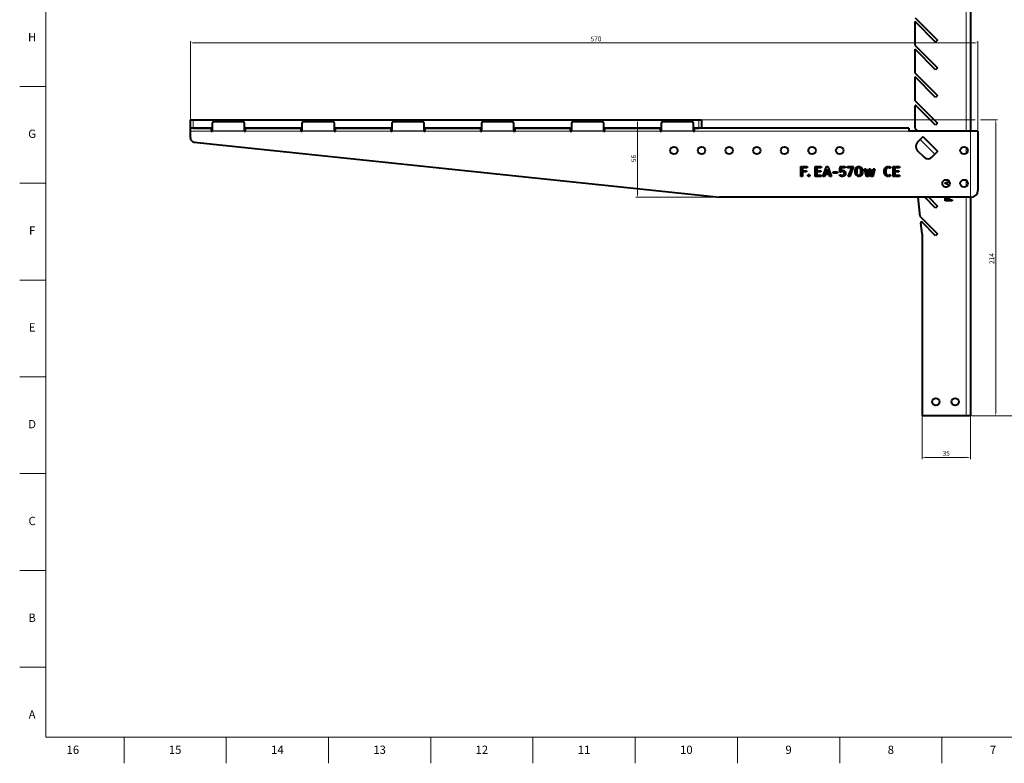
# Model space of a CAD drawing. Units: millimetres. Extents: x 2 to 1189, y 1 to 840.
# Drawn here: x 2 to 715, y 1 to 539 of the extents above; entities that cross this region are included whole.
import ezdxf

# ---------------------------------------------------------------- set-up
doc = ezdxf.new("R2010")
doc.units = ezdxf.units.MM
doc.header["$LTSCALE"] = 12.7
doc.header["$PDMODE"] = 33
doc.header["$PDSIZE"] = 1
for name, color, linetype, lineweight in [('ANNOTATION_TEXT', 7, 'Continuous', 25), ('BORDER_FRAME', 7, 'Continuous', 15), ('BORDER_ZONES', 7, 'Continuous', 15), ('TANGENT_LINES', 7, 'Continuous', 15), ('Visible', 7, 'Continuous', 40)]:
    doc.layers.add(name, color=color, linetype=linetype, lineweight=lineweight)
doc.styles.add('Onshape-Standard', font='NotoSans-Regular.ttf')
doc.styles.add('Onshape-Standard-Dimension', font='txt')
doc.dimstyles.new('Onshape-ISO-25$0', dxfattribs={"dimtxt": 3.5, "dimasz": 2.5, "dimexe": 1.25, "dimexo": 0.625, "dimtad": 1, "dimtxsty": 'Onshape-Standard-Dimension', "dimcen": 2.5, "dimclrd": 7, "dimclre": 7, "dimclrt": 7, "dimadec": 1, "dimazin": 0, "dimtfac": 1, "dimtmove": 0, "dimatfit": 3, "dimfxl": 0, "dimlwd": 13, "dimlwe": 13, "dimarcsym": 0})

# ---------------------------------------------------------------- blocks, each defined once
blk = doc.blocks.new('*D4')
at = {"layer": 'ANNOTATION_TEXT', "color": 7, "lineweight": 13}
for p, q in [((125.51, 461.01), (125.51, 523.27)), ((693.01, 522.02), (128.01, 522.02)), ((695.51, 458.81), (695.51, 523.27))]:
    blk.add_line(p, q, dxfattribs=at)
at = {"layer": 'ANNOTATION_TEXT', "color": 7}
for points in [[(128.01, 522.44), (128.01, 521.6), (125.51, 522.02)], [(693.01, 521.6), (693.01, 522.44), (695.51, 522.02)]]:
    blk.add_solid(points, dxfattribs=at)
at = {"layer": 'Defpoints', "color": 0}
for p in [(125.51, 522.02), (125.51, 460.39), (695.51, 458.19)]:
    blk.add_point(p, dxfattribs=at)
at = {"layer": 'ANNOTATION_TEXT', "color": 7, "insert": (419.11, 524.44), "char_height": 3.5, "attachment_point": 5, "style": 'Onshape-Standard-Dimension'}
blk.add_mtext('570', dxfattribs=at)
blk = doc.blocks.new('*D5')
at = {"layer": 'ANNOTATION_TEXT', "color": 7, "lineweight": 13}
for p, q in [((680.73, 572.39), (728.33, 572.39)), ((727.08, 569.89), (727.08, 254.89)), ((690.95, 252.39), (728.33, 252.39))]:
    blk.add_line(p, q, dxfattribs=at)
at = {"layer": 'ANNOTATION_TEXT', "color": 7}
for points in [[(727.49, 569.89), (726.66, 569.89), (727.08, 572.39)], [(726.66, 254.89), (727.49, 254.89), (727.08, 252.39)]]:
    blk.add_solid(points, dxfattribs=at)
at = {"layer": 'Defpoints', "color": 0}
for p in [(680.11, 572.39), (687.08, 252.39), (727.08, 252.39)]:
    blk.add_point(p, dxfattribs=at)
at = {"layer": 'ANNOTATION_TEXT', "color": 7, "insert": (724.66, 421.58), "char_height": 3.5, "attachment_point": 5, "rotation": 90, "style": 'Onshape-Standard-Dimension'}
blk.add_mtext('320', dxfattribs=at)
blk = doc.blocks.new('*D6')
at = {"layer": 'ANNOTATION_TEXT', "color": 7, "lineweight": 13}
for p, q in [((690.08, 457.56), (690.08, 221.03)), ((655.08, 251.76), (655.08, 221.03)), ((687.58, 222.28), (657.58, 222.28))]:
    blk.add_line(p, q, dxfattribs=at)
at = {"layer": 'ANNOTATION_TEXT', "color": 7}
for points in [[(657.58, 222.7), (657.58, 221.86), (655.08, 222.28)], [(687.58, 221.86), (687.58, 222.7), (690.08, 222.28)]]:
    blk.add_solid(points, dxfattribs=at)
at = {"layer": 'Defpoints', "color": 0}
for p in [(690.08, 458.19), (655.08, 252.39), (655.08, 222.28)]:
    blk.add_point(p, dxfattribs=at)
at = {"layer": 'ANNOTATION_TEXT', "color": 7, "insert": (672.58, 224.7), "char_height": 3.5, "attachment_point": 5, "style": 'Onshape-Standard-Dimension'}
blk.add_mtext('35', dxfattribs=at)
blk = doc.blocks.new('*D7')
at = {"layer": 'ANNOTATION_TEXT', "color": 7, "lineweight": 13}
for p, q in [((448.61, 466.39), (447.98, 466.39)), ((449.23, 412.89), (449.23, 463.89)), ((507.76, 410.39), (447.98, 410.39))]:
    blk.add_line(p, q, dxfattribs=at)
at = {"layer": 'ANNOTATION_TEXT', "color": 7}
for points in [[(449.65, 463.89), (448.82, 463.89), (449.23, 466.39)], [(448.82, 412.89), (449.65, 412.89), (449.23, 410.39)]]:
    blk.add_solid(points, dxfattribs=at)
at = {"layer": 'Defpoints', "color": 0}
for p in [(449.23, 466.39), (449.23, 466.39), (508.39, 410.39)]:
    blk.add_point(p, dxfattribs=at)
at = {"layer": 'ANNOTATION_TEXT', "color": 7, "insert": (446.82, 438.39), "char_height": 3.5, "attachment_point": 5, "rotation": 90, "style": 'Onshape-Standard-Dimension'}
blk.add_mtext('56', dxfattribs=at)
blk = doc.blocks.new('*D8')
at = {"layer": 'ANNOTATION_TEXT', "color": 7, "lineweight": 13}
for p, q in [((494.14, 466.39), (693.64, 466.39)), ((697.39, 466.39), (709.7, 466.39)), ((708.45, 463.89), (708.45, 254.89)), ((687.7, 252.39), (688.2, 252.39)), ((691.95, 252.39), (709.7, 252.39))]:
    blk.add_line(p, q, dxfattribs=at)
at = {"layer": 'ANNOTATION_TEXT', "color": 7}
for points in [[(708.87, 463.89), (708.03, 463.89), (708.45, 466.39)], [(708.03, 254.89), (708.87, 254.89), (708.45, 252.39)]]:
    blk.add_solid(points, dxfattribs=at)
at = {"layer": 'Defpoints', "color": 0}
for p in [(493.51, 466.39), (687.08, 252.39), (708.45, 252.39)]:
    blk.add_point(p, dxfattribs=at)
at = {"layer": 'ANNOTATION_TEXT', "color": 7, "insert": (706.06, 366.05), "char_height": 3.5, "attachment_point": 5, "rotation": 90, "style": 'Onshape-Standard-Dimension'}
blk.add_mtext('214', dxfattribs=at)

msp = doc.modelspace()

# ---------------------------------------------------------------- linework, layer by layer
at = {"layer": 'BORDER_FRAME'}
for p, q in [((21, 20), (21, 821)), ((1170, 20), (21, 20))]:
    msp.add_line(p, q, dxfattribs=at)
at = {"layer": 'BORDER_ZONES'}
for p, q in [((21, 490.5), (2, 490.5)), ((21, 420.5), (2, 420.5)), ((21, 350.5), (2, 350.5)), ((21, 280.5), (2, 280.5)), ((21, 210.5), (2, 210.5)), ((21, 140.5), (2, 140.5)), ((21, 70.5), (2, 70.5)), ((77.5, 20), (77.5, 1)), ((151.5, 20), (151.5, 1)), ((225.5, 20), (225.5, 1)), ((299.5, 20), (299.5, 1)), ((373.5, 20), (373.5, 1)), ((447.5, 20), (447.5, 1)), ((521.5, 20), (521.5, 1)), ((595.5, 20), (595.5, 1)), ((669.5, 20), (669.5, 1))]:
    msp.add_line(p, q, dxfattribs=at)
at = {"layer": 'TANGENT_LINES'}
for p, q in [((687.075, 572.39), (687.075, 458.187)), ((127.515, 466.387), (127.515, 460.387)), ((493.515, 460.387), (493.515, 466.387)), ((140.515, 458.187), (125.515, 458.187)), ((141.515, 458.318), (164.515, 458.318)), ((141.515, 458.161), (164.515, 458.161)), ((205.515, 458.187), (165.515, 458.187)), ((206.515, 458.318), (229.515, 458.318)), ((206.515, 458.161), (229.515, 458.161)), ((270.515, 458.187), (230.515, 458.187)), ((271.515, 458.318), (294.515, 458.318)), ((271.515, 458.161), (294.515, 458.161)), ((335.515, 458.187), (295.515, 458.187)), ((336.515, 458.318), (359.515, 458.318)), ((336.515, 458.161), (359.515, 458.161)), ((400.515, 458.187), (360.515, 458.187)), ((401.515, 458.318), (424.515, 458.318)), ((401.515, 458.161), (424.515, 458.161)), ((465.515, 458.187), (425.515, 458.187)), ((466.515, 458.318), (489.515, 458.318)), ((466.515, 458.161), (489.515, 458.161)), ((490.515, 458.187), (645.515, 458.187)), ((664.394, 441.459), (653.787, 452.066)), ((687.075, 446.391), (687.075, 441.984)), ((687.075, 422.591), (687.075, 418.184)), ((687.075, 410.387), (687.075, 252.39))]:
    msp.add_line(p, q, dxfattribs=at)
at = {"layer": 'Visible'}
for p, q in [((690.075, 572.39), (690.075, 458.187)), ((650.075, 540.218), (666.339, 523.955)), ((664.925, 522.54), (650.075, 537.39)), ((650.075, 520.218), (650.075, 537.39)), ((666.339, 523.955), (664.925, 522.54)), ((650.075, 520.218), (666.339, 503.955)), ((664.925, 502.54), (650.075, 517.39)), ((650.075, 500.218), (650.075, 517.39)), ((650.075, 500.218), (666.339, 483.955)), ((666.339, 503.955), (664.925, 502.54)), ((664.925, 482.54), (650.075, 497.39)), ((650.075, 480.218), (650.075, 497.39)), ((650.075, 480.218), (666.339, 463.955)), ((666.339, 483.955), (664.925, 482.54)), ((650.075, 460.218), (650.075, 476.182)), ((664.925, 462.54), (650.929, 476.536)), ((125.515, 460.387), (125.515, 466.387)), ((125.515, 466.387), (127.515, 466.387)), ((127.515, 466.387), (493.515, 466.387)), ((141.515, 458.318), (141.515, 464.231)), ((142.515, 465.23), (163.515, 465.23)), ((164.515, 464.231), (164.515, 458.318)), ((206.515, 458.318), (206.515, 464.231)), ((207.515, 465.23), (228.515, 465.23)), ((229.515, 464.231), (229.515, 458.318)), ((271.515, 458.318), (271.515, 464.231)), ((272.515, 465.23), (293.515, 465.23)), ((294.515, 464.231), (294.515, 458.318)), ((336.515, 458.318), (336.515, 464.231)), ((337.515, 465.23), (358.515, 465.23)), ((359.515, 464.231), (359.515, 458.318)), ((401.515, 458.318), (401.515, 464.231)), ((402.515, 465.23), (423.515, 465.23)), ((424.515, 464.231), (424.515, 458.318)), ((466.515, 458.318), (466.515, 464.231)), ((467.515, 465.23), (488.515, 465.23)), ((489.515, 464.231), (489.515, 458.318)), ((493.515, 466.387), (495.515, 466.387)), ((495.515, 466.387), (495.515, 460.387)), ((666.339, 463.955), (664.925, 462.54)), ((125.515, 458.187), (125.515, 460.387)), ((140.515, 460.387), (125.515, 460.387)), ((125.515, 453.33), (125.515, 458.187)), ((127.515, 460.387), (141.515, 460.387)), ((140.515, 460.387), (140.515, 458.187)), ((141.515, 458.387), (140.515, 458.387)), ((140.515, 458.187), (140.515, 458.087)), ((140.515, 458.087), (141.515, 458.087)), ((141.515, 458.161), (141.515, 458.318)), ((141.515, 458.087), (141.515, 458.161)), ((164.515, 460.387), (206.515, 460.387)), ((165.515, 458.387), (164.515, 458.387)), ((164.515, 458.318), (164.515, 458.161)), ((164.515, 458.161), (164.515, 458.087)), ((164.515, 458.087), (165.515, 458.087)), ((205.515, 460.387), (165.515, 460.387)), ((165.515, 458.187), (165.515, 460.387)), ((165.515, 458.187), (165.515, 458.087)), ((205.515, 460.387), (205.515, 458.187)), ((206.515, 458.387), (205.515, 458.387)), ((205.515, 458.187), (205.515, 458.087)), ((205.515, 458.087), (206.515, 458.087)), ((206.515, 458.161), (206.515, 458.318)), ((206.515, 458.087), (206.515, 458.161)), ((229.515, 460.387), (271.515, 460.387)), ((230.515, 458.387), (229.515, 458.387)), ((229.515, 458.318), (229.515, 458.161)), ((229.515, 458.161), (229.515, 458.087)), ((229.515, 458.087), (230.515, 458.087)), ((230.515, 458.187), (230.515, 460.387)), ((270.515, 460.387), (230.515, 460.387)), ((230.515, 458.187), (230.515, 458.087)), ((270.515, 460.387), (270.515, 458.187)), ((271.515, 458.387), (270.515, 458.387)), ((270.515, 458.187), (270.515, 458.087)), ((270.515, 458.087), (271.515, 458.087)), ((271.515, 458.161), (271.515, 458.318)), ((271.515, 458.087), (271.515, 458.161)), ((294.515, 460.387), (336.515, 460.387)), ((295.515, 458.387), (294.515, 458.387)), ((294.515, 458.318), (294.515, 458.161)), ((294.515, 458.161), (294.515, 458.087)), ((294.515, 458.087), (295.515, 458.087)), ((335.515, 460.387), (295.515, 460.387)), ((295.515, 458.187), (295.515, 460.387)), ((295.515, 458.187), (295.515, 458.087)), ((335.515, 460.387), (335.515, 458.187)), ((336.515, 458.387), (335.515, 458.387)), ((335.515, 458.187), (335.515, 458.087)), ((335.515, 458.087), (336.515, 458.087)), ((336.515, 458.161), (336.515, 458.318)), ((336.515, 458.087), (336.515, 458.161)), ((359.515, 460.387), (401.515, 460.387)), ((360.515, 458.387), (359.515, 458.387)), ((359.515, 458.318), (359.515, 458.161)), ((359.515, 458.161), (359.515, 458.087)), ((359.515, 458.087), (360.515, 458.087)), ((400.515, 460.387), (360.515, 460.387)), ((360.515, 458.187), (360.515, 460.387)), ((360.515, 458.187), (360.515, 458.087)), ((400.515, 460.387), (400.515, 458.187)), ((400.515, 458.387), (401.515, 458.387)), ((400.515, 458.187), (400.515, 458.087)), ((400.515, 458.087), (401.515, 458.087)), ((401.515, 458.161), (401.515, 458.318)), ((401.515, 458.087), (401.515, 458.161)), ((424.515, 460.387), (466.515, 460.387)), ((424.515, 458.387), (425.515, 458.387)), ((424.515, 458.318), (424.515, 458.161)), ((424.515, 458.161), (424.515, 458.087)), ((424.515, 458.087), (425.515, 458.087)), ((465.515, 460.387), (425.515, 460.387)), ((425.515, 458.187), (425.515, 460.387)), ((425.515, 458.187), (425.515, 458.087)), ((465.515, 460.387), (465.515, 458.187)), ((465.515, 458.387), (466.515, 458.387)), ((465.515, 458.187), (465.515, 458.087)), ((465.515, 458.087), (466.515, 458.087)), ((466.515, 458.161), (466.515, 458.318)), ((466.515, 458.087), (466.515, 458.161)), ((489.515, 460.387), (493.515, 460.387)), ((489.515, 458.387), (490.515, 458.387)), ((489.515, 458.318), (489.515, 458.161)), ((489.515, 458.161), (489.515, 458.087)), ((489.515, 458.087), (490.515, 458.087)), ((645.515, 460.387), (490.515, 460.387)), ((490.515, 458.187), (490.515, 460.387)), ((490.515, 458.187), (490.515, 458.087)), ((645.515, 460.387), (645.515, 458.187)), ((695.515, 458.187), (645.515, 458.187)), ((650.075, 460.218), (652.106, 458.187)), ((695.515, 458.187), (695.515, 415.387)), ((128.201, 450.346), (508.387, 410.387)), ((653.787, 452.066), (651.666, 449.944)), ((655.787, 454.066), (653.787, 452.066)), ((655.787, 454.066), (655.908, 454.187)), ((655.908, 454.187), (666.515, 443.581)), ((651.666, 444.288), (656.615, 439.338)), ((664.394, 441.459), (666.394, 443.459)), ((666.515, 443.581), (666.394, 443.459)), ((662.272, 439.338), (664.394, 441.459)), ((567.452, 425.49), (567.452, 432.538)), ((567.452, 432.538), (568.618, 432.538)), ((568.618, 432.538), (568.618, 425.49)), ((569.011, 431.669), (569.011, 432.538)), ((569.011, 432.538), (571.86, 432.538)), ((571.86, 431.669), (569.011, 431.669)), ((569.011, 429.45), (571.564, 429.45)), ((569.011, 428.665), (569.011, 429.45)), ((571.564, 428.665), (569.011, 428.665)), ((571.564, 429.45), (571.564, 428.665)), ((571.86, 432.538), (571.86, 431.669)), ((577.706, 432.538), (578.872, 432.538)), ((577.706, 425.49), (577.706, 432.538)), ((578.872, 432.538), (578.872, 425.49)), ((579.265, 432.538), (582.115, 432.538)), ((579.265, 431.669), (579.265, 432.538)), ((582.115, 431.669), (579.265, 431.669)), ((579.265, 428.665), (579.265, 429.45)), ((579.265, 429.45), (581.818, 429.45)), ((581.818, 428.665), (579.265, 428.665)), ((581.818, 429.45), (581.818, 428.665)), ((582.115, 432.538), (582.115, 431.669)), ((583.406, 425.49), (585.873, 432.529)), ((586.447, 430.769), (584.601, 425.49)), ((585.529, 426.953), (585.796, 427.728)), ((585.796, 427.728), (587.079, 427.728)), ((585.873, 432.529), (587.011, 432.529)), ((588.274, 425.49), (586.447, 430.769)), ((587.011, 432.529), (589.46, 425.49)), ((587.079, 427.728), (587.356, 426.953)), ((590.886, 427.805), (590.886, 428.771)), ((590.886, 428.771), (593.926, 428.771)), ((593.926, 427.805), (590.886, 427.805)), ((593.926, 428.771), (593.926, 427.805)), ((595.486, 428.608), (595.505, 428.895)), ((596.384, 428.608), (595.486, 428.608)), ((595.505, 428.895), (595.552, 429.397)), ((595.552, 429.397), (595.619, 430.033)), ((595.619, 430.033), (595.695, 430.731)), ((595.695, 430.731), (595.916, 432.538)), ((595.916, 432.538), (599.406, 432.538)), ((596.431, 428.991), (596.384, 428.608)), ((596.508, 429.631), (596.431, 428.991)), ((596.513, 429.684), (596.508, 429.631)), ((596.542, 429.918), (596.513, 429.684)), ((596.624, 430.501), (596.542, 429.918)), ((596.776, 431.601), (596.624, 430.501)), ((599.406, 431.601), (596.776, 431.601)), ((596.805, 428.856), (596.92, 429.803)), ((597.326, 429.856), (597.656, 429.871)), ((599.406, 432.538), (599.406, 431.601)), ((601.128, 431.601), (601.128, 432.538)), ((601.128, 432.538), (605.556, 432.538)), ((604.197, 431.601), (601.128, 431.601)), ((601.749, 425.49), (604.197, 431.601)), ((605.556, 432.538), (602.82, 425.49)), ((610.528, 432.405), (610.107, 431.505)), ((610.595, 430.884), (611.122, 431.993)), ((610.604, 430.865), (610.595, 430.884)), ((614.851, 425.451), (613.464, 430.884)), ((613.464, 430.884), (614.709, 430.884)), ((614.709, 430.884), (615.598, 426.39)), ((615.598, 426.39), (616.601, 430.884)), ((617.042, 427.967), (616.354, 425.451)), ((616.601, 430.884), (617.042, 430.884)), ((617.042, 430.884), (617.042, 427.967)), ((617.434, 430.884), (617.855, 430.884)), ((617.434, 427.679), (617.434, 430.884)), ((618.008, 425.451), (617.434, 427.679)), ((617.855, 430.884), (618.764, 426.39)), ((618.764, 426.39), (619.768, 430.884)), ((621.021, 430.884), (619.5, 425.451)), ((619.768, 430.884), (621.021, 430.884)), ((630.395, 432.644), (630.395, 431.687)), ((630.787, 431.696), (630.787, 432.644)), ((632.585, 431.888), (631.791, 431.181)), ((634.259, 425.49), (634.259, 432.538)), ((634.259, 432.538), (635.425, 432.538)), ((635.425, 432.538), (635.425, 425.49)), ((635.818, 432.538), (638.667, 432.538)), ((635.818, 431.669), (635.818, 432.538)), ((638.667, 431.669), (635.818, 431.669)), ((635.818, 429.45), (638.371, 429.45)), ((635.818, 428.665), (635.818, 429.45)), ((638.371, 428.665), (635.818, 428.665)), ((638.371, 429.45), (638.371, 428.665)), ((638.667, 432.538), (638.667, 431.669)), ((568.618, 425.49), (567.452, 425.49)), ((578.872, 425.49), (577.706, 425.49)), ((579.265, 426.36), (582.115, 426.36)), ((579.265, 425.49), (579.265, 426.36)), ((582.115, 425.49), (579.265, 425.49)), ((582.115, 426.36), (582.115, 425.49)), ((584.601, 425.49), (583.406, 425.49)), ((587.356, 426.953), (585.529, 426.953)), ((589.46, 425.49), (588.274, 425.49)), ((595.533, 425.92), (595.533, 426.876)), ((595.81, 425.791), (595.533, 425.92)), ((595.872, 426.69), (596.308, 426.499)), ((602.82, 425.49), (601.749, 425.49)), ((608.118, 427.249), (607.593, 426.131)), ((608.167, 425.71), (608.597, 426.619)), ((616.354, 425.451), (614.851, 425.451)), ((619.5, 425.451), (618.008, 425.451)), ((630.395, 426.39), (630.395, 425.451)), ((630.787, 425.442), (630.787, 426.39)), ((631.791, 426.905), (632.585, 426.207)), ((635.425, 425.49), (634.259, 425.49)), ((635.818, 426.36), (638.667, 426.36)), ((635.818, 425.49), (635.818, 426.36)), ((638.667, 425.49), (635.818, 425.49)), ((638.667, 426.36), (638.667, 425.49)), ((671.927, 420.759), (674.77, 421.872)), ((671.927, 420.274), (671.927, 420.759)), ((674.892, 419.107), (671.927, 420.274)), ((671.947, 417.747), (671.947, 417.898)), ((671.947, 417.898), (672.459, 417.898)), ((672.459, 417.898), (672.459, 417.688)), ((690.515, 410.387), (508.387, 410.387)), ((653.744, 396.55), (652.289, 410.387)), ((664.925, 402.54), (657.078, 410.387)), ((659.906, 410.387), (666.339, 403.955)), ((671.947, 407.898), (671.947, 410.387)), ((676.905, 407.898), (671.947, 407.898)), ((672.459, 410.387), (672.459, 408.474)), ((672.459, 408.474), (674.274, 408.474)), ((674.274, 408.474), (674.274, 410.387)), ((674.786, 410.387), (674.786, 408.474)), ((674.786, 408.474), (676.905, 408.474)), ((676.905, 408.474), (676.905, 407.898)), ((690.075, 410.387), (690.075, 252.39)), ((666.339, 403.955), (664.925, 402.54)), ((653.744, 396.55), (666.339, 383.955)), ((655.075, 383.878), (654.223, 391.985)), ((664.925, 382.54), (655.074, 392.391)), ((655.075, 383.878), (655.075, 252.39)), ((666.339, 383.955), (664.925, 382.54)), ((687.075, 252.39), (655.075, 252.39)), ((690.075, 252.39), (687.075, 252.39))]:
    msp.add_line(p, q, dxfattribs=at)
for centre in [(475.515, 444.187), (495.515, 444.187), (515.515, 444.187), (535.515, 444.187), (555.515, 444.187), (575.515, 444.187), (595.515, 444.187), (685.515, 444.187), (672.515, 420.387), (685.515, 420.387), (665.075, 262.39), (679.075, 262.39)]:
    msp.add_circle(centre, 2.7, dxfattribs=at)
for centre, radius, start, end in [((650.575, 476.182), 0.5, 45, 180), ((128.515, 453.33), 3, 180, 264), ((654.494, 447.116), 4, 135, 225), ((659.444, 442.166), 4, 225, 315), ((690.515, 415.387), 5, 270, 360), ((654.721, 392.037), 0.5, 45, 186)]:
    msp.add_arc(centre, radius, start, end, dxfattribs=at)
for centre, start_param, end_param in [((142.515, 464.231), 4.712389, 6.2831853), ((163.515, 464.231), 3.1415927, 4.712389), ((207.515, 464.231), 4.712389, 6.2831853), ((228.515, 464.231), 3.1415927, 4.712389), ((272.515, 464.231), 4.712389, 6.2831853), ((293.515, 464.231), 3.1415927, 4.712389), ((337.515, 464.231), 4.712389, 6.2831853), ((358.515, 464.231), 3.1415927, 4.712389), ((402.515, 464.231), 4.712389, 6.2831853), ((423.515, 464.231), 3.1415927, 4.712389), ((467.515, 464.231), 4.712389, 6.2831853), ((488.515, 464.231), 3.1415927, 4.712389)]:
    msp.add_ellipse(centre, major_axis=(-1, 0), ratio=0.9986295, start_param=start_param, end_param=end_param, dxfattribs=at)
for points in [[(597.149, 428.928), (597.091, 428.918), (596.976, 428.897), (596.862, 428.87), (596.805, 428.856)], [(596.92, 429.803), (596.987, 429.814), (597.122, 429.834), (597.258, 429.849), (597.326, 429.856)], [(597.513, 428.953), (597.453, 428.95), (597.331, 428.945), (597.21, 428.934), (597.149, 428.928)], [(606.675, 429.048), (606.678, 429.179), (606.686, 429.443), (606.714, 429.836), (606.772, 430.226), (606.83, 430.483), (606.861, 430.611)], [(606.861, 430.611), (606.892, 430.712), (606.956, 430.911), (607.072, 431.201), (607.219, 431.477), (607.336, 431.65), (607.396, 431.735)], [(607.841, 429.048), (607.846, 428.875), (607.861, 428.53), (607.897, 428.186), (607.917, 428.015)], [(608.272, 431.119), (608.235, 431.054), (608.165, 430.923), (608.079, 430.719), (608.014, 430.507), (607.978, 430.363), (607.96, 430.291)], [(608.76, 431.573), (608.71, 431.546), (608.612, 431.489), (608.482, 431.384), (608.37, 431.257), (608.304, 431.165), (608.272, 431.119)], [(609.371, 432.653), (609.471, 432.649), (609.67, 432.638), (609.966, 432.599), (610.252, 432.52), (610.436, 432.445), (610.528, 432.405)], [(610.481, 426.973), (610.517, 427.037), (610.587, 427.167), (610.673, 427.371), (610.738, 427.583), (610.774, 427.727), (610.791, 427.8)], [(610.911, 429.048), (610.905, 429.224), (610.889, 429.575), (610.848, 429.925), (610.825, 430.1)], [(612.078, 429.048), (612.075, 428.915), (612.067, 428.651), (612.038, 428.256), (611.98, 427.865), (611.922, 427.607), (611.891, 427.479)], [(627.688, 429.048), (627.691, 429.175), (627.7, 429.428), (627.732, 429.807), (627.797, 430.181), (627.86, 430.426), (627.894, 430.549)], [(627.894, 427.542), (627.86, 427.664), (627.797, 427.911), (627.732, 428.286), (627.7, 428.666), (627.691, 428.92), (627.688, 429.048)], [(627.894, 430.549), (627.929, 430.647), (628, 430.842), (628.126, 431.127), (628.281, 431.396), (628.401, 431.565), (628.463, 431.649)], [(595.533, 426.876), (595.646, 426.813), (595.759, 426.751), (595.872, 426.69)], [(596.236, 425.629), (596.094, 425.682), (595.952, 425.736), (595.81, 425.791)], [(596.308, 426.499), (596.387, 426.471), (596.547, 426.418), (596.709, 426.372), (596.79, 426.35)], [(598.106, 425.509), (597.988, 425.492), (597.753, 425.461), (597.517, 425.447), (597.399, 425.442)], [(599.531, 426.527), (599.489, 426.459), (599.403, 426.323), (599.258, 426.132), (599.088, 425.964), (598.96, 425.867), (598.895, 425.819)], [(609.989, 426.518), (610.038, 426.545), (610.136, 426.603), (610.268, 426.708), (610.38, 426.834), (610.448, 426.926), (610.481, 426.973)], [(611.891, 427.479), (611.86, 427.378), (611.796, 427.178), (611.679, 426.886), (611.531, 426.61), (611.412, 426.436), (611.351, 426.35)], [(628.463, 426.437), (628.401, 426.521), (628.28, 426.691), (628.125, 426.961), (628, 427.247), (627.929, 427.443), (627.894, 427.542)]]:
    msp.add_open_spline(points, degree=3, dxfattribs=at)
for points, knots in [([(598.426, 428.637), (598.361, 428.687), (598.228, 428.787), (598.042, 428.872), (597.883, 428.914), (597.761, 428.934), (597.638, 428.946), (597.555, 428.951), (597.513, 428.953)], [0, 0, 0, 0, 0.25, 0.5, 0.625, 0.75, 0.875, 1, 1, 1, 1]), ([(597.656, 429.871), (597.809, 429.865), (598.039, 429.85), (598.334, 429.774), (598.478, 429.721), (598.55, 429.693)], [0, 0, 0, 0, 0.5, 0.75, 1, 1, 1, 1]), ([(598.374, 426.657), (598.446, 426.73), (598.547, 426.846), (598.641, 427.025), (598.695, 427.169), (598.732, 427.317), (598.756, 427.469), (598.769, 427.622), (598.774, 427.725), (598.776, 427.776)], [0, 0, 0, 0, 0.25, 0.375, 0.5, 0.625, 0.75, 0.875, 1, 1, 1, 1]), ([(598.776, 427.776), (598.771, 427.856), (598.76, 428.017), (598.713, 428.211), (598.648, 428.355), (598.584, 428.457), (598.509, 428.549), (598.454, 428.608), (598.426, 428.637)], [0, 0, 0, 0, 0.25, 0.5, 0.625, 0.75, 0.875, 1, 1, 1, 1]), ([(598.55, 429.693), (598.674, 429.632), (598.858, 429.534), (599.075, 429.363), (599.175, 429.268), (599.225, 429.22)], [0, 0, 0, 0, 0.5, 0.75, 1, 1, 1, 1]), ([(599.225, 429.22), (599.312, 429.119), (599.437, 428.964), (599.565, 428.733), (599.619, 428.611), (599.646, 428.55)], [0, 0, 0, 0, 0.5, 0.75, 1, 1, 1, 1]), ([(599.789, 427.776), (599.785, 427.668), (599.778, 427.452), (599.749, 427.185), (599.704, 426.976), (599.658, 426.823), (599.599, 426.674), (599.554, 426.576), (599.531, 426.527)], [0, 0, 0, 0, 0.25, 0.5, 0.625, 0.75, 0.875, 1, 1, 1, 1]), ([(599.646, 428.55), (599.688, 428.425), (599.745, 428.235), (599.78, 427.974), (599.786, 427.842), (599.789, 427.776)], [0, 0, 0, 0, 0.5, 0.75, 1, 1, 1, 1]), ([(606.914, 427.302), (606.871, 427.444), (606.793, 427.728), (606.734, 428.091), (606.705, 428.384), (606.686, 428.678), (606.679, 428.9), (606.675, 429.048)], [0, 0, 0, 0, 0.25, 0.5, 0.625, 0.75, 1, 1, 1, 1]), ([(607.396, 431.735), (607.456, 431.806), (607.546, 431.91), (607.677, 432.038), (607.781, 432.128), (607.891, 432.21), (608.007, 432.285), (608.126, 432.354), (608.207, 432.397), (608.248, 432.419)], [0, 0, 0, 0, 0.25, 0.375, 0.5, 0.625, 0.75, 0.875, 1, 1, 1, 1]), ([(607.96, 430.291), (607.922, 430.086), (607.875, 429.777), (607.85, 429.361), (607.843, 429.152), (607.841, 429.048)], [0, 0, 0, 0, 0.5, 0.75, 1, 1, 1, 1]), ([(607.917, 428.015), (607.939, 427.884), (607.974, 427.689), (608.05, 427.436), (608.095, 427.312), (608.118, 427.249)], [0, 0, 0, 0, 0.5, 0.75, 1, 1, 1, 1]), ([(608.248, 432.419), (608.337, 432.455), (608.472, 432.509), (608.656, 432.564), (608.796, 432.597), (608.939, 432.622), (609.082, 432.637), (609.226, 432.647), (609.323, 432.651), (609.371, 432.653)], [0, 0, 0, 0, 0.25, 0.375, 0.5, 0.625, 0.75, 0.875, 1, 1, 1, 1]), ([(609.4, 431.707), (609.29, 431.702), (609.125, 431.691), (608.914, 431.634), (608.811, 431.594), (608.76, 431.573)], [0, 0, 0, 0, 0.5, 0.75, 1, 1, 1, 1]), ([(610.107, 431.505), (609.998, 431.566), (609.83, 431.648), (609.587, 431.695), (609.463, 431.704), (609.4, 431.707)], [0, 0, 0, 0, 0.5, 0.75, 1, 1, 1, 1]), ([(610.825, 430.1), (610.8, 430.231), (610.759, 430.427), (610.679, 430.68), (610.63, 430.804), (610.604, 430.865)], [0, 0, 0, 0, 0.5, 0.75, 1, 1, 1, 1]), ([(610.791, 427.8), (610.829, 428.006), (610.876, 428.316), (610.901, 428.733), (610.908, 428.943), (610.911, 429.048)], [0, 0, 0, 0, 0.5, 0.75, 1, 1, 1, 1]), ([(611.122, 431.993), (611.202, 431.909), (611.36, 431.739), (611.525, 431.503), (611.635, 431.299), (611.708, 431.142), (611.773, 430.98), (611.814, 430.872), (611.834, 430.817)], [0, 0, 0, 0, 0.25, 0.5, 0.625, 0.75, 0.875, 1, 1, 1, 1]), ([(611.834, 430.817), (611.877, 430.674), (611.957, 430.386), (612.017, 430.018), (612.047, 429.72), (612.066, 429.422), (612.074, 429.197), (612.078, 429.048)], [0, 0, 0, 0, 0.25, 0.5, 0.625, 0.75, 1, 1, 1, 1]), ([(628.463, 431.649), (628.524, 431.719), (628.616, 431.823), (628.749, 431.953), (628.854, 432.044), (628.964, 432.129), (629.078, 432.207), (629.197, 432.279), (629.278, 432.325), (629.318, 432.347)], [0, 0, 0, 0, 0.25, 0.375, 0.5, 0.625, 0.75, 0.875, 1, 1, 1, 1]), ([(628.984, 430.191), (628.944, 430.003), (628.894, 429.719), (628.865, 429.336), (628.857, 429.144), (628.854, 429.048)], [0, 0, 0, 0, 0.5, 0.75, 1, 1, 1, 1]), ([(628.854, 429.048), (628.86, 428.855), (628.873, 428.565), (628.926, 428.184), (628.964, 427.995), (628.984, 427.901)], [0, 0, 0, 0, 0.5, 0.75, 1, 1, 1, 1]), ([(629.314, 430.989), (629.241, 430.864), (629.138, 430.673), (629.042, 430.4), (629.003, 430.261), (628.984, 430.191)], [0, 0, 0, 0, 0.5, 0.75, 1, 1, 1, 1]), ([(628.984, 427.901), (629.023, 427.76), (629.085, 427.55), (629.206, 427.287), (629.277, 427.16), (629.314, 427.097)], [0, 0, 0, 0, 0.5, 0.75, 1, 1, 1, 1]), ([(629.801, 431.472), (629.706, 431.406), (629.568, 431.302), (629.416, 431.129), (629.348, 431.037), (629.314, 430.989)], [0, 0, 0, 0, 0.5, 0.75, 1, 1, 1, 1]), ([(629.318, 432.347), (629.49, 432.425), (629.75, 432.531), (630.116, 432.608), (630.302, 432.633), (630.395, 432.644)], [0, 0, 0, 0, 0.5, 0.75, 1, 1, 1, 1]), ([(630.395, 431.687), (630.291, 431.666), (630.135, 431.631), (629.941, 431.548), (629.848, 431.498), (629.801, 431.472)], [0, 0, 0, 0, 0.5, 0.75, 1, 1, 1, 1]), ([(630.787, 432.644), (630.953, 432.631), (631.202, 432.606), (631.525, 432.524), (631.76, 432.44), (631.985, 432.332), (632.163, 432.225), (632.298, 432.128), (632.396, 432.051), (632.491, 431.97), (632.554, 431.915), (632.585, 431.888)], [0, 0, 0, 0, 0.25, 0.375, 0.5, 0.625, 0.75, 0.8125, 0.875, 0.9375, 1, 1, 1, 1]), ([(631.322, 431.553), (631.237, 431.592), (631.108, 431.644), (630.926, 431.68), (630.833, 431.691), (630.787, 431.696)], [0, 0, 0, 0, 0.5, 0.75, 1, 1, 1, 1]), ([(631.791, 431.181), (631.721, 431.254), (631.614, 431.361), (631.452, 431.478), (631.366, 431.529), (631.322, 431.553)], [0, 0, 0, 0, 0.5, 0.75, 1, 1, 1, 1]), ([(572.511, 426.14), (572.517, 426.231), (572.536, 426.366), (572.624, 426.52), (572.682, 426.589), (572.712, 426.624)], [0, 0, 0, 0, 0.5, 0.75, 1, 1, 1, 1]), ([(572.707, 425.653), (572.649, 425.723), (572.569, 425.833), (572.523, 426.004), (572.514, 426.095), (572.511, 426.14)], [0, 0, 0, 0, 0.5, 0.75, 1, 1, 1, 1]), ([(573.19, 425.451), (573.099, 425.458), (572.965, 425.477), (572.811, 425.565), (572.742, 425.623), (572.707, 425.653)], [0, 0, 0, 0, 0.5, 0.75, 1, 1, 1, 1]), ([(572.712, 426.624), (572.781, 426.681), (572.888, 426.761), (573.057, 426.807), (573.146, 426.816), (573.19, 426.82)], [0, 0, 0, 0, 0.5, 0.75, 1, 1, 1, 1]), ([(573.19, 426.82), (573.281, 426.813), (573.416, 426.795), (573.572, 426.709), (573.644, 426.653), (573.678, 426.624)], [0, 0, 0, 0, 0.5, 0.75, 1, 1, 1, 1]), ([(573.678, 425.653), (573.609, 425.593), (573.499, 425.511), (573.327, 425.464), (573.236, 425.455), (573.19, 425.451)], [0, 0, 0, 0, 0.5, 0.75, 1, 1, 1, 1]), ([(573.678, 426.624), (573.738, 426.555), (573.82, 426.447), (573.867, 426.276), (573.876, 426.186), (573.879, 426.14)], [0, 0, 0, 0, 0.5, 0.75, 1, 1, 1, 1]), ([(573.879, 426.14), (573.872, 426.049), (573.853, 425.914), (573.765, 425.758), (573.708, 425.687), (573.678, 425.653)], [0, 0, 0, 0, 0.5, 0.75, 1, 1, 1, 1]), ([(596.777, 425.495), (596.685, 425.513), (596.549, 425.541), (596.37, 425.589), (596.281, 425.616), (596.236, 425.629)], [0, 0, 0, 0, 0.5, 0.75, 1, 1, 1, 1]), ([(597.399, 425.442), (597.294, 425.445), (597.138, 425.451), (596.931, 425.473), (596.828, 425.488), (596.777, 425.495)], [0, 0, 0, 0, 0.5, 0.75, 1, 1, 1, 1]), ([(596.79, 426.35), (596.869, 426.335), (596.986, 426.314), (597.145, 426.299), (597.224, 426.295), (597.264, 426.293)], [0, 0, 0, 0, 0.5, 0.75, 1, 1, 1, 1]), ([(597.264, 426.293), (597.364, 426.298), (597.514, 426.306), (597.712, 426.335), (597.856, 426.37), (597.996, 426.419), (598.13, 426.484), (598.234, 426.552), (598.315, 426.611), (598.354, 426.641), (598.374, 426.657)], [0, 0, 0, 0, 0.25, 0.375, 0.5, 0.625, 0.75, 0.875, 0.9375, 1, 1, 1, 1]), ([(598.895, 425.819), (598.772, 425.747), (598.584, 425.643), (598.315, 425.555), (598.175, 425.523), (598.106, 425.509)], [0, 0, 0, 0, 0.5, 0.75, 1, 1, 1, 1]), ([(607.593, 426.131), (607.517, 426.216), (607.368, 426.389), (607.212, 426.626), (607.108, 426.827), (607.039, 426.983), (606.974, 427.142), (606.934, 427.249), (606.914, 427.302)], [0, 0, 0, 0, 0.25, 0.5, 0.625, 0.75, 0.875, 1, 1, 1, 1]), ([(609.371, 425.442), (609.267, 425.446), (609.111, 425.452), (608.905, 425.477), (608.752, 425.504), (608.602, 425.542), (608.454, 425.59), (608.309, 425.647), (608.214, 425.689), (608.167, 425.71)], [0, 0, 0, 0, 0.25, 0.375, 0.5, 0.625, 0.75, 0.875, 1, 1, 1, 1]), ([(608.597, 426.619), (608.651, 426.58), (608.762, 426.506), (608.915, 426.444), (609.044, 426.412), (609.142, 426.396), (609.242, 426.386), (609.309, 426.381), (609.342, 426.379)], [0, 0, 0, 0, 0.25, 0.5, 0.625, 0.75, 0.875, 1, 1, 1, 1]), ([(609.342, 426.379), (609.454, 426.384), (609.62, 426.396), (609.833, 426.456), (609.937, 426.497), (609.989, 426.518)], [0, 0, 0, 0, 0.5, 0.75, 1, 1, 1, 1]), ([(610.5, 425.672), (610.411, 425.635), (610.231, 425.563), (609.997, 425.505), (609.806, 425.475), (609.662, 425.459), (609.517, 425.45), (609.42, 425.445), (609.371, 425.442)], [0, 0, 0, 0, 0.25, 0.5, 0.625, 0.75, 0.875, 1, 1, 1, 1]), ([(611.351, 426.35), (611.292, 426.281), (611.201, 426.177), (611.07, 426.049), (610.966, 425.96), (610.856, 425.878), (610.741, 425.804), (610.622, 425.736), (610.541, 425.693), (610.5, 425.672)], [0, 0, 0, 0, 0.25, 0.375, 0.5, 0.625, 0.75, 0.875, 1, 1, 1, 1]), ([(629.318, 425.738), (629.238, 425.784), (629.077, 425.878), (628.852, 426.04), (628.683, 426.198), (628.556, 426.333), (628.494, 426.402), (628.463, 426.437)], [0, 0, 0, 0, 0.25, 0.5, 0.75, 0.875, 1, 1, 1, 1]), ([(629.314, 427.097), (629.382, 427), (629.488, 426.859), (629.662, 426.702), (629.758, 426.633), (629.807, 426.6)], [0, 0, 0, 0, 0.5, 0.75, 1, 1, 1, 1]), ([(630.395, 425.451), (630.256, 425.465), (630.048, 425.49), (629.777, 425.558), (629.622, 425.609), (629.511, 425.648), (629.426, 425.689), (629.361, 425.718), (629.318, 425.738)], [0, 0, 0, 0, 0.3732834, 0.559925, 0.7465667, 0.809925, 0.8732834, 1, 1, 1, 1]), ([(629.807, 426.6), (629.899, 426.549), (630.04, 426.477), (630.24, 426.418), (630.343, 426.398), (630.395, 426.39)], [0, 0, 0, 0, 0.5, 0.75, 1, 1, 1, 1]), ([(630.787, 426.39), (630.88, 426.401), (631.019, 426.425), (631.197, 426.486), (631.284, 426.523), (631.327, 426.542)], [0, 0, 0, 0, 0.5, 0.75, 1, 1, 1, 1]), ([(631.771, 425.662), (631.613, 425.602), (631.372, 425.521), (631.04, 425.465), (630.871, 425.449), (630.787, 425.442)], [0, 0, 0, 0, 0.5, 0.75, 1, 1, 1, 1]), ([(631.327, 426.542), (631.414, 426.589), (631.541, 426.666), (631.687, 426.798), (631.756, 426.869), (631.791, 426.905)], [0, 0, 0, 0, 0.5, 0.75, 1, 1, 1, 1]), ([(632.585, 426.207), (632.462, 426.097), (632.274, 425.937), (631.993, 425.77), (631.846, 425.697), (631.771, 425.662)], [0, 0, 0, 0, 0.5, 0.75, 1, 1, 1, 1])]:
    msp.add_open_spline(points, degree=3, knots=knots, dxfattribs=at)

# ---------------------------------------------------------------- texts
at = {"layer": 'BORDER_ZONES', "char_height": 6, "attachment_point": 5, "style": 'Onshape-Standard'}
for s, insert in [('H', (11, 525.5)), ('G', (11, 455.5)), ('F', (11, 385.5)), ('E', (11, 315.5)), ('D', (11, 245.5)), ('C', (11, 175.5)), ('B', (11, 105.5)), ('A', (11, 35.5)), ('16', (40.5, 10)), ('15', (114.5, 10)), ('14', (188.5, 10)), ('13', (262.5, 10)), ('12', (336.5, 10)), ('11', (410.5, 10)), ('10', (484.5, 10)), ('9', (558.5, 10)), ('8', (632.5, 10)), ('7', (706.5, 10))]:
    msp.add_mtext(s, dxfattribs=dict(at, insert=insert))

# ---------------------------------------------------------------- dimensions: what is measured, and where the dimension line sits
at = {"layer": 'ANNOTATION_TEXT'}
for base, p1, p2, picture, middle in [((727.076, 252.39), (680.11, 572.39, 46.456), (687.075, 252.39, 46.456), '*D5', (727.076, 421.58)), ((449.233, 466.387), (508.387, 410.387, 48.5), (449.233, 466.387, 46.3), '*D7', (449.233, 438.387)), ((708.451, 252.39), (493.515, 466.387, 46.3), (687.075, 252.39, 46.456), '*D8', (708.451, 366.049))]:
    dim = msp.add_linear_dim(base=base, p1=p1, p2=p2, angle=90, dimstyle='Onshape-ISO-25$0', override={"dimlfac": 1, "dimpost": ''}, dxfattribs=at)
    dim.commit()
    dim.dimension.update_dxf_attribs({"geometry": picture, "text_midpoint": middle, "dimtype": 160})
for base, p1, p2, picture, middle in [((125.515, 522.021), (695.515, 458.187, 48.5), (125.515, 460.387, 44.3), '*D4', (419.107, 522.021)), ((655.075, 222.281), (690.075, 458.187, 43.456), (655.075, 252.39, 46.456), '*D6', (672.575, 222.281))]:
    dim = msp.add_linear_dim(base=base, p1=p1, p2=p2, dimstyle='Onshape-ISO-25$0', override={"dimlfac": 1, "dimpost": ''}, dxfattribs=at)
    dim.commit()
    dim.dimension.update_dxf_attribs({"geometry": picture, "text_midpoint": middle, "dimtype": 160})

doc.saveas('drawing.dxf')
